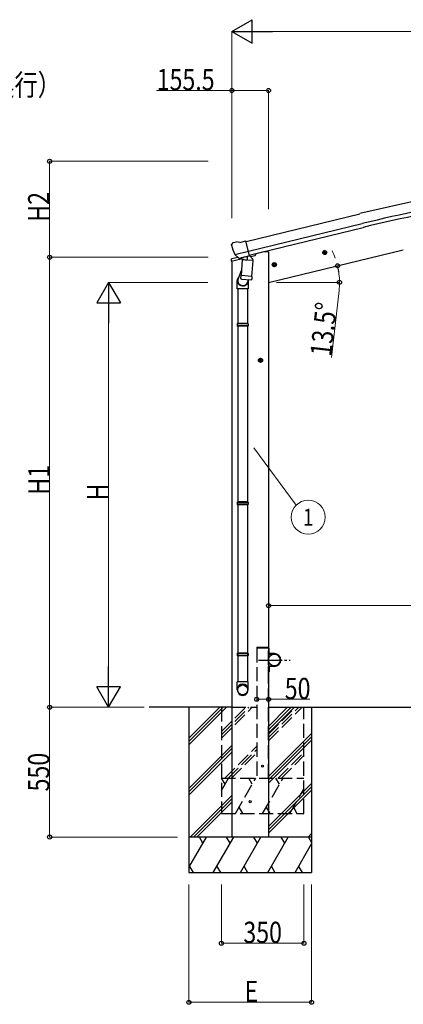
# Model space of a CAD drawing. Units: millimetres. Extents: x 0 to 16820, y 0 to 11880.
# Drawn here: x 2251 to 3877, y 2793 to 6964 of the extents above; entities that cross this region are included whole.
import ezdxf
from ezdxf.enums import TextEntityAlignment as Align

# ---------------------------------------------------------------- set-up
doc = ezdxf.new("R2010")
doc.units = ezdxf.units.MM
doc.linetypes.add('YCENTER_1', pattern=[13, 10, -1, 1, -1])
doc.linetypes.add('YHIDDEN_1', pattern=[4, 3, -1])
for name, color, linetype, lineweight in [('USER1', 3, 'Continuous', 13), ('YKK_13', 4, 'Continuous', 30), ('YKK_A1', 4, 'Continuous', 30), ('YKK_D', 6, 'Continuous', 13)]:
    doc.layers.add(name, color=color, linetype=linetype, lineweight=lineweight)
doc.styles.add('text-b', font='extslim2.shx', dxfattribs={"width": 0.8, "bigfont": 'extfont2.shx'})

msp = doc.modelspace()

# ---------------------------------------------------------------- linework, layer by layer
at = {"layer": 'YKK_13'}
for p, q in [((3149, 6009.3), (3149.3, 6008.1)), ((3153.2, 6017.8), (3149.3, 6011.6)), ((3156.3, 6020.1), (3169.5, 6023.3)), ((3184, 6020.6), (3170.8, 6023.3)), ((3184, 6020.6), (3210, 6026.8)), ((3225.1, 5963.7), (3210, 6026.8)), ((3162.8, 5969.5), (3163.4, 5968.7)), ((3163, 5969), (3220.5, 5982.8)), ((3163.4, 5968.7), (3163.5, 5968.5)), ((3179.9, 5954.1), (3163.5, 5968.5)), ((3224.7, 5965.2), (3225.7, 5965.2)), ((3225.7, 5965.2), (3239, 5949.9)), ((3182.6, 5953.5), (3190.1, 5955.3)), ((3183.4, 5953.6), (3185, 5954)), ((3185, 5954), (3221.7, 5962.8)), ((3186.8, 5953.7), (3186.7, 5953)), ((3187.5, 5952), (3213.3, 5945.5)), ((3194.4, 5946.6), (3189.7, 5879.8)), ((3190.4, 5955.3), (3190.1, 5955.3)), ((3215.2, 5961.2), (3190.4, 5955.3)), ((3240.1, 5943.4), (3194.4, 5946.6)), ((3196.2, 5949.8), (3196, 5946.5)), ((3215.7, 5960.9), (3214.7, 5946.3)), ((3215.4, 5961.4), (3215.2, 5961.2)), ((3215.4, 5961.4), (3225.1, 5963.7)), ((3221.7, 5962.8), (3223.2, 5963.1)), ((3235.4, 5876.6), (3240.1, 5943.4)), ((3239, 5949.9), (3238.6, 5943.5)), ((3191.5, 5904.5), (3176.8, 5866)), ((3173.4, 5823.9), (3173.4, 5858.3)), ((3188.9, 5867.3), (3189.8, 5879.8)), ((3189.3, 5865.9), (3189.3, 5865.9)), ((3235.4, 5876.6), (3189.7, 5879.8)), ((3190.7, 5865.2), (3232.4, 5862.2)), ((3220.8, 5863.1), (3216.3, 5851.7)), ((3219.4, 5858.6), (3219.4, 5823.9)), ((3235.4, 5876.6), (3234.5, 5863.9)), ((3219.4, 5823.9), (3173.4, 5823.9)), ((3175.4, 5823.9), (3175.4, 5677.2)), ((3217.4, 5823.9), (3217.4, 5677.2)), ((3173.4, 5675.2), (3174.4, 5677.2)), ((3219.4, 5675.2), (3173.4, 5675.2)), ((3173.4, 5675.2), (3173.4, 5667.2)), ((3218.4, 5677.2), (3174.4, 5677.2)), ((3219.4, 5675.2), (3218.4, 5677.2)), ((3219.4, 5675.2), (3219.4, 5667.2)), ((3219.4, 5667.2), (3173.4, 5667.2)), ((3173.4, 5667.2), (3174.4, 5665.2)), ((3218.4, 5665.2), (3174.4, 5665.2)), ((3175.4, 5665.2), (3175.4, 4921)), ((3217.4, 5665.2), (3217.4, 4921)), ((3219.4, 5667.2), (3218.4, 5665.2)), ((3173.4, 4919), (3174.4, 4921)), ((3219.4, 4919), (3173.4, 4919)), ((3173.4, 4919), (3173.4, 4911)), ((3219.4, 4911), (3173.4, 4911)), ((3173.4, 4911), (3174.4, 4909)), ((3218.4, 4921), (3174.4, 4921)), ((3218.4, 4909), (3174.4, 4909)), ((3175.4, 4909), (3175.4, 4158.8)), ((3217.4, 4909), (3217.4, 4158.8)), ((3219.4, 4919), (3218.4, 4921)), ((3219.4, 4911), (3218.4, 4909)), ((3219.4, 4919), (3219.4, 4911)), ((3173.4, 4278.8), (3174.4, 4280.8)), ((3219.4, 4278.8), (3173.4, 4278.8)), ((3173.4, 4278.8), (3173.4, 4270.8)), ((3219.4, 4270.8), (3173.4, 4270.8)), ((3173.4, 4270.8), (3174.4, 4268.8)), ((3218.4, 4280.8), (3174.4, 4280.8)), ((3218.4, 4268.8), (3174.4, 4268.8)), ((3175.4, 4268.8), (3175.4, 4158.8)), ((3217.4, 4268.8), (3217.4, 4158.8)), ((3219.4, 4278.8), (3218.4, 4280.8)), ((3219.4, 4270.8), (3218.4, 4268.8)), ((3219.4, 4278.8), (3219.4, 4270.8)), ((3173.4, 4124.7), (3173.4, 4158.8)), ((3219.4, 4158.8), (3173.4, 4158.8)), ((3219.4, 4124.7), (3219.4, 4158.8))]:
    msp.add_line(p, q, dxfattribs=at)
at = {"layer": 'YKK_13', "linetype": 'Continuous', "ltscale": 0.5}
for p, q in [((3229.7, 5960.6), (3248.6, 5965.1)), ((3252.4, 5973.3), (3252.4, 5970)), ((3147.9, 5940.9), (3190.6, 5951.2)), ((3147.9, 5947.8), (3147.9, 5940.9)), ((3176.4, 5957), (3150.2, 5950.7)), ((3305.9, 4301.2), (3307.9, 4301.2)), ((3305.9, 4301.2), (3305.9, 4278.5)), ((3307.9, 4278.5), (3307.9, 4301.2)), ((3330.9, 4278.5), (3307.9, 4278.5)), ((3307.9, 4276.5), (3330.9, 4276.5)), ((3305.9, 4201.2), (3305.9, 4223.9)), ((3307.9, 4225.9), (3330.9, 4225.9)), ((3307.9, 4223.9), (3307.9, 4201.2)), ((3330.9, 4223.9), (3307.9, 4223.9)), ((3305.9, 4201.2), (3307.9, 4201.2))]:
    msp.add_line(p, q, dxfattribs=at)
at = {"layer": 'YKK_13', "ltscale": 25}
for p, q in [((3534.7, 5975), (3554.1, 5979.7)), ((3539.2, 5982.8), (3537.1, 5975.6)), ((3537.1, 5975.6), (3542.3, 5970.2)), ((3546.5, 5984.6), (3539.2, 5982.8)), ((3546.7, 5967.6), (3542.1, 5987.1)), ((3542.3, 5970.2), (3549.6, 5971.9)), ((3551.7, 5979.1), (3546.5, 5984.6)), ((3549.6, 5971.9), (3551.7, 5979.1)), ((3320.7, 5923.7), (3340.2, 5928.3)), ((3325.3, 5931.4), (3323.2, 5924.3)), ((3323.2, 5924.3), (3328.3, 5918.8)), ((3332.6, 5933.2), (3325.3, 5931.4)), ((3332.8, 5916.3), (3328.1, 5935.7)), ((3337.8, 5927.8), (3332.6, 5933.2)), ((3335.6, 5920.6), (3337.8, 5927.8)), ((3328.3, 5918.8), (3335.6, 5920.6)), ((3281.9, 5521.1), (3261.9, 5521.1)), ((3271.9, 5528.6), (3265.4, 5524.8)), ((3265.4, 5524.8), (3265.4, 5517.3)), ((3265.4, 5517.3), (3271.9, 5513.6)), ((3271.9, 5511.1), (3271.9, 5531.1)), ((3278.4, 5524.8), (3271.9, 5528.6)), ((3271.9, 5513.6), (3278.4, 5517.3)), ((3278.4, 5517.3), (3278.4, 5524.8))]:
    msp.add_line(p, q, dxfattribs=at)
at = {"layer": 'YKK_13', "linetype": 'YHIDDEN_1', "ltscale": 20}
for p, q in [((3255.6, 4301.2), (3255.7, 4303.3)), ((3306.2, 4301.2), (3255.6, 4301.2)), ((3305.1, 4304.2), (3256.7, 4304.2)), ((3306.2, 4301.2), (3306.1, 4303.3))]:
    msp.add_line(p, q, dxfattribs=at)
at = {"layer": 'YKK_13', "linetype": 'YCENTER_1', "ltscale": 10}
msp.add_line((3263.6, 4251.2), (3398.2, 4251.2), dxfattribs=at)
at = {"layer": 'YKK_13', "ltscale": 25}
for centre, radius in [((3544.4, 5977.4), 8.5), ((3544.4, 5977.4), 7.7), ((3544.4, 5977.4), 6.5), ((3330.5, 5926), 8.5), ((3330.5, 5926), 7.7), ((3330.5, 5926), 6.5), ((3271.9, 5521.1), 8.5), ((3271.9, 5521.1), 7.7), ((3271.9, 5521.1), 6.5), ((3228.2, 3651.2), 4.5)]:
    msp.add_circle(centre, radius, dxfattribs=at)
at = {"layer": 'YKK_13', "linetype": 'Continuous', "ltscale": 0.5}
msp.add_circle((3330.9, 4251.2), 25, dxfattribs=at)
at = {"layer": 'YKK_13', "ltscale": 20}
msp.add_circle((3280.9, 3801.2), 4, dxfattribs=at)
at = {"layer": 'YKK_13'}
for centre, radius, start, end in [((3346.1, 6055.4), 202.4, 193.5, 205.0912), ((3157.5, 6015.2), 5, 103.5, 148.5), ((3170.2, 6020.3), 3, 78.5, 103.5), ((3183.3, 5954.1), 0.5, 248.2375, 283.5), ((3186.3, 5953.8), 0.5, 356, 103.5), ((3187.7, 5952.9), 1, 176, 256), ((3213.7, 5946.5), 1.03, 250.039, 351.9657), ((3216.3, 5960.9), 0.604, 100.5984, 172.2059), ((3223.1, 5963.6), 0.5, 283.5, 318.7625), ((3203.4, 5858.3), 30, 177.4514, 180), ((3190.8, 5867.1), 1.95, 175.0402, 217.4777), ((3190.9, 5867.2), 2, 217.4096, 266), ((3232.6, 5864.2), 2, 266, 349.4684)]:
    msp.add_arc(centre, radius, start, end, dxfattribs=at)
at = {"layer": 'YKK_13', "linetype": 'Continuous', "ltscale": 0.5}
for centre, radius, start, end in [((3247.4, 5970), 5, 283.5, 0), ((3150.9, 5947.8), 3, 103.5, 180), ((3307.9, 4278.5), 2, 180, 270), ((3330.9, 4251.2), 27.3, 270, 90), ((3330.9, 4251.2), 25.3, 270, 90), ((3307.9, 4223.9), 2, 90, 180)]:
    msp.add_arc(centre, radius, start, end, dxfattribs=at)
at = {"layer": 'YKK_13', "linetype": 'YHIDDEN_1', "ltscale": 20}
for centre, start, end in [((3256.7, 4303.2), 90, 176.9999), ((3305.1, 4303.2), 3.0001, 90)]:
    msp.add_arc(centre, 1, start, end, dxfattribs=at)
at = {"layer": 'YKK_13', "extrusion": (0, 0, -1)}
msp.add_ellipse((3151.9, 6010), major_axis=(-1.57, -2.57), ratio=0.99628, start_param=0.783535, end_param=1.570796, dxfattribs=at)
at = {"layer": 'YKK_13'}
for centre, major_axis, ratio, start_param, end_param in [((3181.9, 5956.3), (-0.73, -2.92), 0.997631, 5.80419, 6.600612), ((3181.9, 5956.5), (2.63, 3.16), 0.650902, 4.095823, 4.168633), ((3181.9, 5956.4), (-0.73, -2.92), 0.997631, 0.390237, 0.478995), ((3196.4, 5858.6), (23, 0), 0.996195, 2.358557, 6.325324), ((3196.4, 5858.6), (21, 0), 0.996195, 2.778668, 5.951239), ((3196.4, 4126.4), (-23, 0), 0.996195, 3.141593, 6.283185), ((3196.4, 4124.7), (-23, 0), 0.996195, 3.141593, 6.283185), ((3196.4, 4124.7), (0, -23.4), 0.981806, 4.712389, 7.853982)]:
    msp.add_ellipse(centre, major_axis=major_axis, ratio=ratio, start_param=start_param, end_param=end_param, dxfattribs=at)
msp.add_ellipse((3196.4, 4124.7), major_axis=(21, 0), ratio=0.996195, dxfattribs=at)
at = {"layer": 'YKK_A1', "ltscale": 25}
for p, q in [((3210.5, 6024.8), (3693.4, 6142.1)), ((3220.5, 5983), (3703.5, 6100.4)), ((3224.5, 5966.5), (3707.5, 6083.8)), ((3285.9, 5980.6), (3252.4, 5972.5)), ((3305.8, 5851.2), (3877.3, 5988.4)), ((3150.4, 4051.2), (2800.1, 4051.2)), ((2968.2, 4051.2), (2968.2, 3351.2)), ((3305.9, 4051.2), (5784.7, 4051.2)), ((3488.2, 4051.2), (3488.2, 3351.2))]:
    msp.add_line(p, q, dxfattribs=at)
at = {"layer": 'YKK_A1', "linetype": 'Continuous', "ltscale": 25}
for p, q in [((3305.9, 5980.6), (3285.9, 5980.6)), ((3305.9, 5980.6), (3305.9, 3501.2)), ((3150.4, 5941.5), (3150.4, 3501.2)), ((2968.2, 3919.7), (3099.7, 4051.2)), ((2968.2, 3905.6), (3113.8, 4051.2)), ((2968.2, 3891.4), (3128, 4051.2)), ((3305.9, 3941.8), (3415.3, 4051.2)), ((3305.9, 3956), (3401.2, 4051.2)), ((3305.9, 3970.1), (3387, 4051.2)), ((3305.9, 3758), (3488.2, 3940.2)), ((3305.9, 3743.8), (3488.2, 3926.1)), ((2968.2, 3707.6), (3150.4, 3889.8)), ((3305.9, 3729.7), (3488.2, 3911.9)), ((2968.2, 3693.4), (3150.4, 3875.7)), ((2968.2, 3679.3), (3150.4, 3861.5)), ((3305.9, 3545.9), (3488.2, 3728.1)), ((3305.9, 3531.7), (3488.2, 3714)), ((2973.9, 3501.2), (3150.4, 3677.7)), ((3305.9, 3517.6), (3488.2, 3699.8)), ((2988.1, 3501.2), (3150.4, 3663.6)), ((3002.2, 3501.2), (3150.4, 3649.4)), ((3473.4, 3501.2), (3488.2, 3516)), ((3488.2, 3501.2), (2968.2, 3501.2)), ((2968.2, 3371.7), (3043, 3501.2)), ((3028, 3475.2), (3013, 3501.2)), ((3071.8, 3351.2), (3158.4, 3501.2)), ((3143.4, 3475.2), (3128.4, 3501.2)), ((3187.3, 3351.2), (3273.9, 3501.2)), ((3258.9, 3475.2), (3243.9, 3501.2)), ((3302.8, 3351.2), (3389.4, 3501.2)), ((3374.4, 3475.2), (3359.4, 3501.2)), ((3418.2, 3351.2), (3488.2, 3472.4)), ((3474.8, 3501.2), (3488.2, 3478.1)), ((3487.6, 3501.2), (3488.2, 3501.8)), ((2968.2, 3351.2), (3488.2, 3351.2)), ((2971.4, 3377.2), (2986.4, 3351.2)), ((3086.8, 3377.2), (3101.8, 3351.2)), ((3202.3, 3377.2), (3217.3, 3351.2)), ((3317.8, 3377.2), (3332.8, 3351.2)), ((3433.2, 3377.2), (3448.2, 3351.2))]:
    msp.add_line(p, q, dxfattribs=at)
at = {"layer": 'YKK_A1', "linetype": 'YHIDDEN_1', "ltscale": 20}
for p, q in [((3255.9, 4301.2), (3255.9, 3751.2)), ((3305.9, 3751.2), (3305.9, 4301.2)), ((3105.9, 4051.2), (3105.9, 3601.2)), ((3105.9, 3948.9), (3208.3, 4051.2)), ((3105.9, 3934.7), (3222.4, 4051.2)), ((3105.9, 3920.6), (3236.6, 4051.2)), ((3149.9, 4051.2), (3255.9, 4051.2)), ((3305.9, 3908.4), (3448.7, 4051.2)), ((3305.9, 3922.6), (3434.6, 4051.2)), ((3305.9, 3936.7), (3420.4, 4051.2)), ((3455.9, 3601.2), (3455.9, 4051.2)), ((3120.4, 3751.2), (3255.9, 3886.7)), ((3134.5, 3751.2), (3255.9, 3872.6)), ((3148.7, 3751.2), (3255.9, 3858.4)), ((3346.7, 3751.2), (3455.9, 3860.5)), ((3360.8, 3751.2), (3455.9, 3846.3)), ((3105.9, 3698.1), (3136.6, 3751.2)), ((3105.9, 3751.2), (3455.9, 3751.2)), ((3121.6, 3725.2), (3106.6, 3751.2)), ((3165.5, 3601.2), (3252.1, 3751.2)), ((3237.1, 3725.2), (3222.1, 3751.2)), ((3280.9, 3601.2), (3367.5, 3751.2)), ((3352.5, 3725.2), (3337.5, 3751.2)), ((3396.4, 3601.2), (3455.9, 3704.3)), ((3105.9, 3601.2), (3455.9, 3601.2)), ((3180.5, 3627.2), (3195.5, 3601.2)), ((3295.9, 3627.2), (3310.9, 3601.2)), ((3411.4, 3627.2), (3426.4, 3601.2))]:
    msp.add_line(p, q, dxfattribs=at)
at = {"layer": 'YKK_A1', "linetype": 'YHIDDEN_1'}
msp.add_line((3305.9, 4301.2), (3255.9, 4301.2), dxfattribs=at)
at = {"layer": 'YKK_A1', "ltscale": 25}
for radius in [6954.6, 6911.6, 6894.6]:
    msp.add_arc((5334.9, -615.9), radius, 95.15276, 103.65276, dxfattribs=at)
at = {"layer": 'YKK_D', "lineweight": -2}
for p, q in [((3149.9, 6913.9), (3236.5, 6963.9)), ((3236.5, 6863.9), (3236.5, 6963.9)), ((3149.9, 6913.9), (3236.5, 6863.9)), ((3149.9, 6913.9), (3323.1, 6913.9)), ((2627.9, 5851.2), (2577.9, 5764.6)), ((2627.9, 5851.2), (2677.9, 5764.6)), ((2627.9, 5851.2), (2627.9, 5678)), ((2577.9, 5764.6), (2677.9, 5764.6)), ((2627.9, 4051.2), (2627.9, 4224.4)), ((2627.9, 4051.2), (2577.9, 4137.8)), ((2677.9, 4137.8), (2577.9, 4137.8)), ((2627.9, 4051.2), (2677.9, 4137.8))]:
    msp.add_line(p, q, dxfattribs=at)
at = {"layer": 'YKK_D', "ltscale": 25}
for p, q in [((3149.9, 6123.2), (3149.9, 6914.9)), ((5149, 6913.9), (3249.9, 6913.9)), ((3150.4, 6663.9), (2830.6, 6663.9)), ((3150.4, 6123.3), (3150.4, 6664.9)), ((3305.9, 6663.9), (3150.4, 6663.9)), ((3305.9, 6161.2), (3305.9, 6664.9)), ((3049.9, 6363.9), (2376.9, 6363.9)), ((2377.9, 5957.6), (2377.9, 6363.9)), ((3049.9, 5957.6), (2376.9, 5957.6)), ((3049.9, 5957.6), (2376.9, 5957.6)), ((2377.9, 5957.6), (2377.9, 4051.2)), ((2777.3, 4051.2), (2376.9, 4051.2)), ((2778.3, 4051.2), (2376.9, 4051.2)), ((2377.9, 4051.2), (2377.9, 3501.2)), ((2920.6, 3501.2), (2376.9, 3501.2)), ((2968.2, 3300.2), (2968.2, 2800.2)), ((3488.2, 3300.2), (3488.2, 2800.2)), ((2968.2, 2801.2), (3488.2, 2801.2))]:
    msp.add_line(p, q, dxfattribs=at)
at = {"layer": 'YKK_D'}
for p, q in [((3048.9, 5851.2), (2626.9, 5851.2)), ((3339.7, 5851.2), (3607.7, 5851.2)), ((3604.7, 5817.3), (3572.5, 5533.2)), ((2627.9, 5751.2), (2627.9, 4151.2)), ((3243.7, 5150.1), (3423.5, 4907.5)), ((5355.9, 4481.7), (3305.9, 4481.7)), ((2777.3, 4051.2), (2626.9, 4051.2)), ((3255.9, 4084.8), (3255.9, 4085.8)), ((3255.9, 4084.8), (3305.9, 4084.8)), ((3305.9, 4084.8), (3481.1, 4084.8)), ((3105.9, 3300.2), (3105.9, 3050.2)), ((3455.9, 3300.2), (3455.9, 3050.2)), ((3455.9, 3051.2), (3105.9, 3051.2))]:
    msp.add_line(p, q, dxfattribs=at)
at = {"layer": 'YKK_D', "linetype": 'ByBlock', "lineweight": -2}
for centre in [(3150.4, 6663.9), (3305.9, 6663.9), (2377.9, 6363.9), (2377.9, 5957.6), (2377.9, 5957.6), (3598.4, 5921.4), (3606.7, 5851.2), (3305.9, 4481.7), (3255.9, 4084.8), (3305.9, 4084.8), (2377.9, 4051.2), (2377.9, 4051.2), (2377.9, 3501.2), (3105.9, 3051.2), (3455.9, 3051.2), (2968.2, 2801.2), (3488.2, 2801.2)]:
    msp.add_circle(centre, 8.5, dxfattribs=at)
at = {"layer": 'YKK_D'}
msp.add_circle((3474.2, 4856.4), 72, dxfattribs=at)
for start, end in [(19.9915, 26.4828), (360, 13.5), (7.1707, 13.5), (353.5189, 360)]:
    msp.add_arc((3305.9, 5851.2), 300.7, start, end, dxfattribs=at)

# ---------------------------------------------------------------- texts
at = {"layer": 'USER1', "style": 'text-b', "width": 0.8}
msp.add_text('K：基礎（サポート間口・奥行）', height=90, dxfattribs=at).set_placement((986.9, 6642.9))
at = {"layer": 'YKK_D', "style": 'text-b', "width": 0.8}
for s, p in [('155.5', (2831.9, 6665.2)), ('50', (3374.7, 4085.6)), ('350', (3199.3, 3052.5)), ('E', (3204.2, 2802))]:
    msp.add_text(s, height=90, dxfattribs=at).set_placement(p)
for s, rotation, p in [('H2', 90, (2376.6, 6107.9)), ('13.5°', 83.5189, (3571.3, 5534.7)), ('H1', 90, (2377.1, 4951.6)), ('H', 90, (2626.9, 4927.2)), ('550', 90, (2376.6, 3694.6))]:
    msp.add_text(s, height=90, rotation=rotation, dxfattribs=at).set_placement(p)
msp.add_text('1', height=72, dxfattribs=at).set_placement((3474.2, 4856.4), align=Align.MIDDLE_CENTER)

doc.saveas('drawing.dxf')
